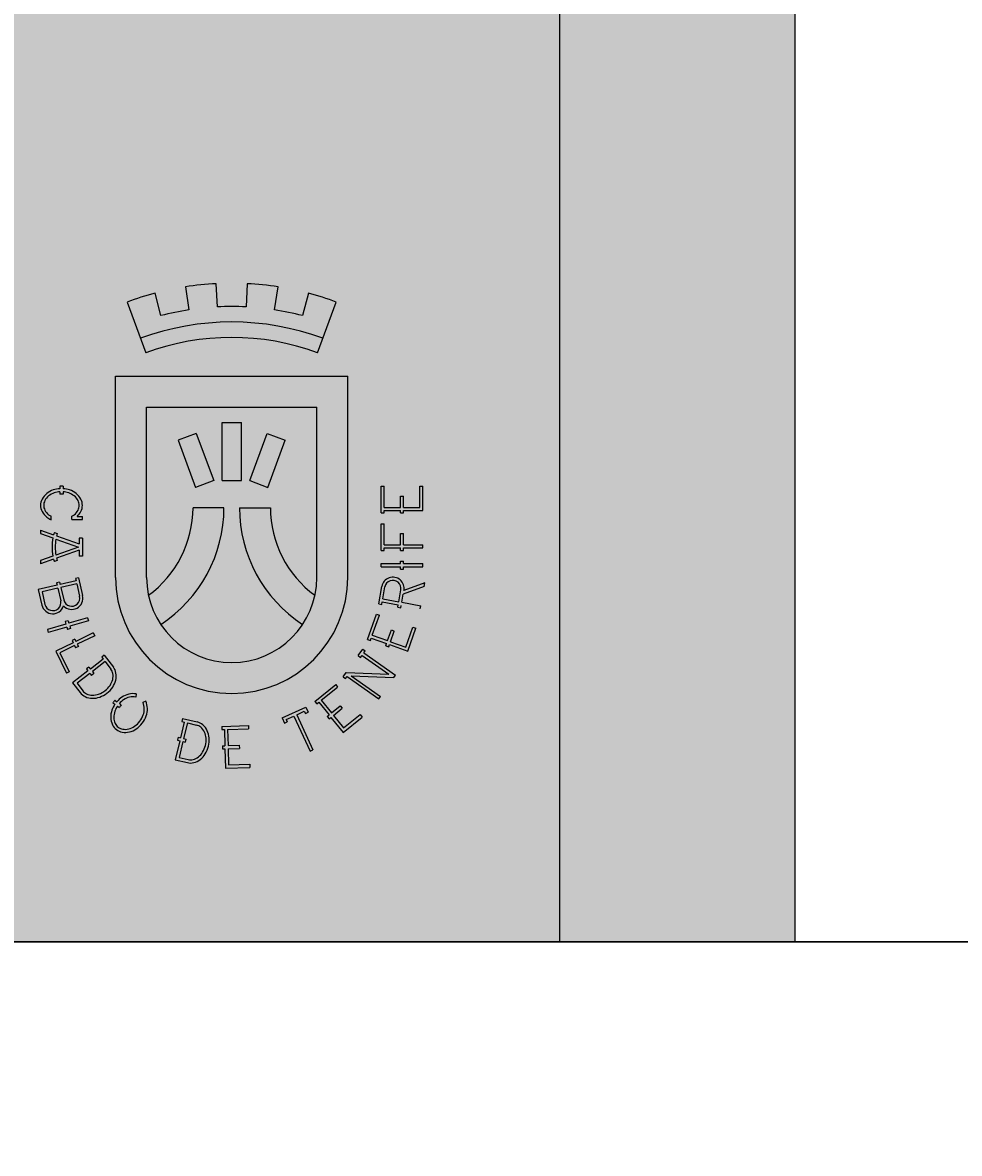
# Model space of a CAD drawing. Units: millimetres. Extents: x -9.4 to 11.3, y -0.8 to 4.2.
# Drawn here: x 6.5 to 6.7, y -0.3 to 0 of the extents above; entities that cross this region are included whole.
import ezdxf

# ---------------------------------------------------------------- set-up
doc = ezdxf.new("R2010")
doc.units = ezdxf.units.MM
doc.header["$MEASUREMENT"] = 0
doc.layers.add('Cotas', color=3, linetype='Continuous')
doc.styles.add('$1$D. Cotas 1-30', font='calibri.ttf', dxfattribs={"height": 0.054})
doc.dimstyles.new('1-30', dxfattribs={"dimscale": 0.03, "dimtxt": 0.054, "dimasz": 1.2, "dimexe": 1.5, "dimexo": 2, "dimgap": 0.75, "dimtad": 0, "dimtih": 1, "dimtoh": 1, "dimzin": 0, "dimdsep": 46, "dimtxsty": '$1$D. Cotas 1-30', "dimblk1": 'ARCHTICK', "dimblk2": 'ARCHTICK', "dimsah": 1, "dimcen": 2.5, "dimdle": 1.5, "dimclrd": 256, "dimclre": 256, "dimclrt": 4, "dimadec": 0, "dimazin": 0, "dimtfac": 1, "dimtmove": 0, "dimatfit": 3, "dimfxl": 0.44, "dimtolj": 1, "dimtzin": 0, "dimarcsym": 0})

# ---------------------------------------------------------------- blocks, each defined once
blk = doc.blocks.new('_ArchTick')
at = {"color": 0, "linetype": 'ByBlock', "const_width": 0.15}
blk.add_lwpolyline([(-0.5, -0.5), (0.5, 0.5)], dxfattribs=at)
blk = doc.blocks.new('*D3')
at = {"layer": 'Cotas', "lineweight": -2, "transparency": 16777216}
for p, q in [((5.154014909141519, 0.7022416802735236), (5.154014909141519, 0.2859111466854034)), ((6.57355371826428, 0.6572416802735238), (5.10901490914152, 0.6572416802735236)), ((5.154014909141519, -0.287758319726477), (5.154014909141519, 0.08802191591617252)), ((6.623553718264278, -0.2427583197264768), (5.10901490914152, -0.242758319726477))]:
    blk.add_line(p, q, dxfattribs=at)
at = {"layer": 'DEFPOINTS', "color": 0, "transparency": 16777216}
for p in [(6.63355371826428, 0.6572416802735238), (5.154014909141519, -0.242758319726477), (6.683553718264277, -0.2427583197264768)]:
    blk.add_point(p, dxfattribs=at)
at = {"layer": 'Cotas', "lineweight": -2, "transparency": 16777216, "xscale": 0.036, "yscale": 0.036, "zscale": 0.036}
for p, rotation in [((5.154014909141519, 0.6572416802735236), 90), ((5.154014909141519, -0.242758319726477), 270)]:
    blk.add_blockref('_ArchTick', p, dxfattribs=dict(at, rotation=rotation))
at = {"layer": 'Cotas', "color": 4, "transparency": 16777216, "insert": (5.123465181625846, 0.1869665313007864), "char_height": 0.054, "attachment_point": 5, "style": '$1$D. Cotas 1-30'}
blk.add_mtext('\\A1;Altura mínima \\Pbarrido ≥0.90', dxfattribs=at)
blk = doc.blocks.new('*D5')
at = {"layer": 'Cotas', "lineweight": -2, "transparency": 16777216}
for p, q in [((7.177693977211376, 1.052241680273524), (7.177693977211376, 0.6001947571966035)), ((6.653497661144608, 1.007241680273524), (7.222693977211376, 1.007241680273524)), ((7.177693977211376, -0.2877583197264766), (7.177693977211376, 0.2142886033504496)), ((6.743553718264277, -0.2427583197264767), (7.222693977211376, -0.2427583197264767))]:
    blk.add_line(p, q, dxfattribs=at)
at = {"layer": 'DEFPOINTS', "color": 0, "transparency": 16777216}
for p in [(6.593497661144609, 1.007241680273524), (7.177693977211376, 1.007241680273524), (6.683553718264277, -0.2427583197264768)]:
    blk.add_point(p, dxfattribs=at)
at = {"layer": 'Cotas', "lineweight": -2, "transparency": 16777216, "xscale": 0.036, "yscale": 0.036, "zscale": 0.036}
for p, rotation in [((7.177693977211376, 1.007241680273524), 90), ((7.177693977211376, -0.2427583197264767), 270)]:
    blk.add_blockref('_ArchTick', p, dxfattribs=dict(at, rotation=rotation))
at = {"layer": 'Cotas', "color": 4, "transparency": 16777216, "insert": (7.177693977211375, 0.4072416802735244), "char_height": 0.054, "attachment_point": 5, "style": '$1$D. Cotas 1-30'}
blk.add_mtext('\\A1;Lectura visual próxima\\P1.25 m. de alto al punto\\Pmedio del espacio\\Pinformativo', dxfattribs=at)
blk = doc.blocks.new('*D6')
at = {"layer": 'Cotas', "lineweight": -2, "transparency": 16777216}
for p, q in [((7.63476490194931, 2.002241680273525), (7.63476490194931, 1.43578937803534)), ((6.693553718264279, 1.957241680273524), (7.67976490194931, 1.957241680273525)), ((7.63476490194931, -0.2877583197264766), (7.63476490194931, 1.238273993419955)), ((6.743553718264277, -0.2427583197264767), (7.67976490194931, -0.2427583197264766))]:
    blk.add_line(p, q, dxfattribs=at)
at = {"layer": 'DEFPOINTS', "color": 0, "transparency": 16777216}
for p in [(6.633553718264279, 1.957241680273524), (7.63476490194931, 1.957241680273525), (6.683553718264277, -0.2427583197264768)]:
    blk.add_point(p, dxfattribs=at)
at = {"layer": 'Cotas', "lineweight": -2, "transparency": 16777216, "xscale": 0.036, "yscale": 0.036, "zscale": 0.036}
for p, rotation in [((7.63476490194931, 1.957241680273525), 90), ((7.63476490194931, -0.2427583197264766), 270)]:
    blk.add_blockref('_ArchTick', p, dxfattribs=dict(at, rotation=rotation))
at = {"layer": 'Cotas', "color": 4, "transparency": 16777216, "insert": (7.634764901949309, 1.337031685727645), "char_height": 0.054, "attachment_point": 5, "style": '$1$D. Cotas 1-30'}
blk.add_mtext('\\A1;Lectura visual alejada\\P2.20 m. de alto', dxfattribs=at)
blk = doc.blocks.new('*D8')
at = {"layer": 'Cotas', "lineweight": -2, "transparency": 16777216}
for p, q in [((4.799087295573251, 1.402254856892713), (4.799087295573251, 0.593709731478061)), ((5.463257905972836, 1.357254856892713), (4.754087295573251, 1.357254856892713)), ((4.799087295573251, -0.2877583197264772), (4.799087295573251, 0.4933805007088303)), ((7.911978658445672, -0.2427583197264767), (4.754087295573251, -0.2427583197264772))]:
    blk.add_line(p, q, dxfattribs=at)
at = {"layer": 'DEFPOINTS', "color": 0, "transparency": 16777216}
for p in [(4.799087295573251, 1.357254856892713), (5.523257905972836, 1.357254856892713), (7.971978658445671, -0.2427583197264767)]:
    blk.add_point(p, dxfattribs=at)
at = {"layer": 'Cotas', "lineweight": -2, "transparency": 16777216, "xscale": 0.036, "yscale": 0.036, "zscale": 0.036}
for p, rotation in [((4.799087295573251, 1.357254856892713), 90), ((4.799087295573251, -0.2427583197264772), 270)]:
    blk.add_blockref('_ArchTick', p, dxfattribs=dict(at, rotation=rotation))
at = {"layer": 'Cotas', "color": 4, "transparency": 16777216, "insert": (4.79908729557325, 0.5435451160934441), "char_height": 0.054, "attachment_point": 5, "style": '$1$D. Cotas 1-30'}
blk.add_mtext('\\A1;1.60', dxfattribs=at)
blk = doc.blocks.new('Logo')
for points in [[(0.2743248965281424, 0.07969055357553811), (0.27307161565962, 0.084464401824084, 0.02431993129657644), (0.2671221353305953, 0.0825889660347738), (0.269973690666454, 0.07487299277303336, -0.1788705494680771), (0.30875484323421, 0.07487299277303336), (0.3116063985700688, 0.0825889660347738, 0.024319931296514), (0.3056569182410591, 0.084464401824084), (0.3044036373725216, 0.07969055357553811, 0.02567933070792909), (0.2984517479081212, 0.08093049401808085), (0.2992090379879411, 0.08580767063680879, 0.02567933070791179), (0.2926574239030897, 0.08648286227247426), (0.292404104137475, 0.08155374783560597, 0.02567933070787091), (0.2863244297631891, 0.08155374783560597), (0.2860711099975752, 0.08648286227247426, 0.02567933070791126), (0.279519495912723, 0.08580767063680879), (0.2802767859925428, 0.08093049401808085, 0.02567933070791032)], [(0.269973690666454, 0.07487299277303336), (0.2711143128008091, 0.07178660346831874, -0.1788705494680418), (0.3076142210998549, 0.07178660346831874), (0.30875484323421, 0.07487299277303336, 0.1788705494680771)]]:
    blk.add_hatch(color=164).paths.add_polyline_path(points)
h = blk.add_hatch(color=164)
edge = h.paths.add_edge_path()
edge.add_line((0.2646861693557945, 0.0668249502633094), (0.3140423645448536, 0.0668249502633094))
edge.add_line((0.3140423645448536, 0.0668249502633094), (0.3140423645448536, 0.02404958109946959))
edge.add_arc((0.2893642669503329, 0.02404958109946959), 0.02467809759452639, -180, 0, ccw=False)
edge.add_line((0.2646861693557945, 0.02404958109946959), (0.2646861693557945, 0.0668249502633094))
edge = h.paths.add_edge_path(flags=16)
edge.add_line((0.2712669953810138, 0.06024412423810599), (0.3074615385196502, 0.06024412423810599))
edge.add_line((0.3074615385196502, 0.06024412423810599), (0.3074615385196502, 0.02404958109946959))
edge.add_arc((0.2893642669503329, 0.02404958109946959), 0.01809727156931934, -180, 0, ccw=False)
edge.add_line((0.2712669953810138, 0.02404958109946959), (0.2712669953810138, 0.06024412423810599))
h = blk.add_hatch(color=164)
h.paths.add_polyline_path([(0.2877190604440383, 0.03885643965618577), (0.2811382344188349, 0.03885643965618577, -0.2396792394580321), (0.2716718798728373, 0.02024291881432638, 0.09363901937240679), (0.2742802958288397, 0.01405032845441123, 0.2534727247310624)])
h.paths.add_polyline_path([(0.3044482380718545, 0.01405032845441123, 0.09363901937238261), (0.307056654027857, 0.0202429188142956, -0.2396792394582257), (0.2975902994818291, 0.03885643965618577), (0.2910094734566409, 0.03885643965618577, 0.2534727247311768)])
at = {"color": 164}
for p, q in [((0.2743248965281424, 0.07969055357553811), (0.27307161565962, 0.084464401824084)), ((0.279519495912723, 0.08580767063683892), (0.2802767859925428, 0.08093049401808085)), ((0.2863244297631891, 0.08155374783560597), (0.2860711099976054, 0.08648286227247426)), ((0.2926574239030897, 0.08648286227247426), (0.292404104137475, 0.08155374783560597)), ((0.2984517479081212, 0.08093049401808085), (0.2992090379879411, 0.08580767063683892)), ((0.3056569182410591, 0.084464401824084), (0.3044036373725216, 0.07969055357553811)), ((0.2671221353306255, 0.0825889660347738), (0.2711143128008091, 0.07178660346831874)), ((0.3076142210998549, 0.07178660346831874), (0.3116063985700386, 0.0825889660347738)), ((0.2646861693557945, 0.0668249502633094), (0.3140423645448536, 0.0668249502633094)), ((0.2646861693557945, 0.02404958109946959), (0.2646861693557945, 0.0668249502633094)), ((0.3140423645448536, 0.02404958109946959), (0.3140423645448536, 0.0668249502633094)), ((0.2712669953810138, 0.06024412423810599), (0.3074615385196502, 0.06024412423810599)), ((0.2712669953810138, 0.02404958109946959), (0.2712669953810138, 0.06024412423810599)), ((0.3074615385196502, 0.02404958109946959), (0.3074615385196502, 0.06024412423810599)), ((0.2873077588174464, 0.04461466242823514), (0.2873077588174464, 0.05695371122548859)), ((0.2873077588174464, 0.05695371122548859), (0.2914207750832176, 0.05695371122548859)), ((0.2914207750832176, 0.04461466242823514), (0.2914207750832176, 0.05695371122548859)), ((0.2818339996262846, 0.05464542766851924), (0.2779760129954294, 0.05321965000057477)), ((0.2779760129954294, 0.05321965000057477), (0.2816830349320245, 0.04318888476032146)), ((0.2818339996262846, 0.05464542766851924), (0.2855410215629099, 0.04461466242823514)), ((0.2931875123377541, 0.04461466242823514), (0.2968945342743945, 0.05464542766851924)), ((0.2968945342743945, 0.05464542766851924), (0.3007525209052346, 0.05321965000057477)), ((0.2970454989686395, 0.04318888476032146), (0.3007525209052346, 0.05321965000057477)), ((0.2528374439149461, 0.04342730319552324), (0.2528374439149461, 0.04290179493427221)), ((0.2535020037084301, 0.04342730319552324), (0.2535020037084301, 0.04290179493427221)), ((0.2855410215629099, 0.04461466242823514), (0.2816830349320245, 0.04318888476032146)), ((0.2873077588174464, 0.04461466242823514), (0.2914207750832176, 0.04461466242823514)), ((0.2931875123377541, 0.04461466242823514), (0.2970454989686395, 0.04318888476032146)), ((0.3211123876910822, 0.03774385239724426), (0.3211123876910822, 0.04343153839353905)), ((0.3211123876910822, 0.04343153839353905), (0.3217769474845813, 0.04343153839353905)), ((0.3217769474845813, 0.03893306465925875), (0.3217769474845813, 0.04343153839353905)), ((0.3293406726933856, 0.03893306465925875), (0.3293406726933856, 0.04343153839353905)), ((0.3293406726933856, 0.04343153839353905), (0.3300052324868545, 0.04343153839353905)), ((0.3300052324868545, 0.03826850486579028), (0.3300052324868545, 0.04343153839353905)), ((0.2528374439149461, 0.04223588743845552), (0.2528374439149461, 0.0417098809328792)), ((0.2535020037084301, 0.04223588743845552), (0.2535020037084301, 0.0417098809328792)), ((0.3252265301922339, 0.04133459394811362), (0.325891089985733, 0.04133459394811362)), ((0.3252265301922339, 0.03893306465925875), (0.3252265301922339, 0.04133459394811362)), ((0.325891089985733, 0.03893306465925875), (0.325891089985733, 0.04133459394811362)), ((0.2877190604440383, 0.03885643965618577), (0.2811382344188349, 0.03885643965618577)), ((0.2910094734566409, 0.03885643965618577), (0.2975902994818291, 0.03885643965618577)), ((0.3217769474845813, 0.03893306465925875), (0.3252265301922339, 0.03893306465925875)), ((0.325891089985733, 0.03893306465925875), (0.3293406726933856, 0.03893306465925875)), ((0.2509469539620053, 0.03629478041728773), (0.2509469539620053, 0.03704076687873614)), ((0.255392493661402, 0.0363504209436859), (0.255392493661402, 0.03704076687873614)), ((0.255392493661402, 0.0363504209436859), (0.2576161462095978, 0.0363504209436859)), ((0.2564927487166901, 0.03701498073715503), (0.2576161462095978, 0.03701498073715503)), ((0.2576161462095978, 0.0363504209436859), (0.2576161462095978, 0.03701498073715503)), ((0.3211123876910822, 0.03774385239724426), (0.3217769474845813, 0.03774385239724426)), ((0.3217769474845813, 0.03774385239724426), (0.3217769474845813, 0.03826850486579028)), ((0.3217769474845813, 0.03826850486579028), (0.3252265301922339, 0.03826850486579028)), ((0.3252265301922339, 0.03774385239724426), (0.3252265301922339, 0.03826850486579028)), ((0.3252265301922339, 0.03774385239724426), (0.325891089985733, 0.03774385239724426)), ((0.325891089985733, 0.03774385239724426), (0.325891089985733, 0.03826850486579028)), ((0.325891089985733, 0.03826850486579028), (0.3300052324868545, 0.03826850486579028)), ((0.2487233014138086, 0.03407692691331188), (0.2515090140389953, 0.03308921764776251)), ((0.2487233014138086, 0.03407692691331188), (0.2487233014138086, 0.03337183098464658)), ((0.3211123876910822, 0.03547035836687024), (0.3217769474845813, 0.03547035836687024)), ((0.3211123876910822, 0.02978267237057608), (0.3211123876910822, 0.03547035836687024)), ((0.3217769474845813, 0.03097188463262068), (0.3217769474845813, 0.03547035836687024)), ((0.2487233014138086, 0.03337183098464658), (0.2513618155836514, 0.0324363127731517)), ((0.2516542413229921, 0.03359438017767222), (0.2522810105309663, 0.03337215131297089)), ((0.251995947817421, 0.03221147325554147), (0.256811716286057, 0.03050398229098947)), ((0.252137876181604, 0.03286624670687893), (0.2569515864160836, 0.03115948551503339)), ((0.2576161462095978, 0.03240979324121301), (0.2569515864160836, 0.03240979324121301)), ((0.2569515864160836, 0.03240979324121301), (0.2569515864160836, 0.03115948551503339)), ((0.2576161462095978, 0.03240979324121301), (0.2576161462095978, 0.02859782128708788)), ((0.3252265301922339, 0.03337341392144477), (0.325891089985733, 0.03337341392144477)), ((0.3252265301922339, 0.03097188463262068), (0.3252265301922339, 0.03337341392144477)), ((0.325891089985733, 0.03097188463262068), (0.325891089985733, 0.03337341392144477)), ((0.256811716286057, 0.03050398229098947), (0.2519949737419278, 0.02880518671927262)), ((0.2569515864160836, 0.02984863239288688), (0.2521365047360611, 0.02815042258399764)), ((0.2569515864160836, 0.02984863239288688), (0.2569515864160836, 0.02859782128708788)), ((0.3211123876910822, 0.02978267237057608), (0.3217769474845813, 0.02978267237057608)), ((0.3217769474845813, 0.03097188463262068), (0.3252265301922339, 0.03097188463262068)), ((0.3217769474845813, 0.02978267237057608), (0.3217769474845813, 0.03030732483909135)), ((0.3217769474845813, 0.03030732483909135), (0.3252265301922339, 0.03030732483909135)), ((0.3252265301922339, 0.02978267237057608), (0.3252265301922339, 0.03030732483909135)), ((0.3252265301922339, 0.02978267237057608), (0.325891089985733, 0.02978267237057608)), ((0.325891089985733, 0.03097188463262068), (0.3300052324868545, 0.03097188463262068)), ((0.325891089985733, 0.02978267237057608), (0.325891089985733, 0.03030732483909135)), ((0.325891089985733, 0.03030732483909135), (0.3300052324868545, 0.03030732483909135)), ((0.3300052324868545, 0.03030732483909135), (0.3300052324868545, 0.03097188463262068)), ((0.2513605731812056, 0.02858144279828034), (0.2487233014138086, 0.027651315111618)), ((0.2515073303504138, 0.02792852185949452), (0.2487233014138086, 0.02694663503752354)), ((0.2487233014138086, 0.027651315111618), (0.2487233014138086, 0.02694663503752354)), ((0.2522793338358866, 0.02764446997162531), (0.2516522183200482, 0.02742329538082089)), ((0.2576161462095978, 0.02859782128708788), (0.2569515864160836, 0.02859782128708788)), ((0.3211123876910822, 0.02698452587165603), (0.3252265301922339, 0.02698452587165603)), ((0.3211123876910822, 0.02631996607815745), (0.3211123876910822, 0.02698452587165603)), ((0.3252265301922339, 0.02698452587165603), (0.3252265301922339, 0.02750917834020142)), ((0.3252265301922339, 0.02750917834020142), (0.325891089985733, 0.02750917834020142)), ((0.325891089985733, 0.02698452587165603), (0.325891089985733, 0.02750917834020142)), ((0.325891089985733, 0.02698452587165603), (0.3300052324868545, 0.02698452587165603)), ((0.3300052324868545, 0.02631996607815745), (0.3300052324868545, 0.02698452587165603)), ((0.3211123876910822, 0.02631996607815745), (0.3252265301922339, 0.02631996607815745)), ((0.3252265301922339, 0.0257953136096114), (0.3252265301922339, 0.02631996607815745)), ((0.3252265301922339, 0.0257953136096114), (0.325891089985733, 0.0257953136096114)), ((0.325891089985733, 0.02631996607815745), (0.3300052324868545, 0.02631996607815745)), ((0.325891089985733, 0.0257953136096114), (0.325891089985733, 0.02631996607815745)), ((0.2522545824146416, 0.0223992577207747), (0.2482462948612163, 0.02147200402911953)), ((0.2524043622342926, 0.02175179673758226), (0.249043535664029, 0.02097432286557788)), ((0.2527837961718022, 0.02306019094820777), (0.2521363351886254, 0.02291041112855699)), ((0.2521363351886254, 0.02291041112855699), (0.2522545824146416, 0.0223992577207747)), ((0.2524043622342926, 0.02175179673758226), (0.2530177857729807, 0.01910011903897976)), ((0.2527837961718022, 0.02306019094820777), (0.2529020433978353, 0.02254903754042614)), ((0.256262869968098, 0.02332651141243053), (0.2529020433978353, 0.02254903754042614)), ((0.256412649787749, 0.02267905042923746), (0.2530518232174854, 0.02190157655723307)), ((0.2530518232174854, 0.02190157655723307), (0.2536652467561744, 0.01924989885863054)), ((0.2567920837252284, 0.02398744463986363), (0.2561446227420356, 0.02383766482018271)), ((0.2561446227420356, 0.02383766482018271), (0.256262869968098, 0.02332651141243053)), ((0.256412649787749, 0.02267905042923746), (0.257026073326438, 0.02002737273063496)), ((0.2567920837252284, 0.02398744463986363), (0.2576735343096157, 0.0201771525502864)), ((0.3206122645814782, 0.01843657703631768), (0.3212757831143129, 0.02213043246723634)), ((0.3214766060124346, 0.01948956298779864), (0.3219298742028025, 0.02201293962879625)), ((0.3303131008815292, 0.02214236438028891), (0.3258345097583568, 0.02048002602601592)), ((0.3304495280301278, 0.02290186413617634), (0.3259704325348594, 0.02123933857189264)), ((0.3303131008815292, 0.02214236438028891), (0.3304495280301278, 0.02290186413617634)), ((0.2482462948612163, 0.02147200402911953), (0.2490094982195554, 0.01817286534732393)), ((0.249043535664029, 0.02097432286557788), (0.2496569592027491, 0.01832264516697535)), ((0.3214766060124346, 0.01948956298779864), (0.324871847990936, 0.01887968368460846)), ((0.324871847990936, 0.01887968368460846), (0.325325116181304, 0.02140306032563621)), ((0.3255259390794247, 0.0187621908461684), (0.3258345097583568, 0.02048002602601592)), ((0.3206122645814782, 0.01843657703631768), (0.3212663556699678, 0.01831908419787692)), ((0.3212663556699678, 0.01831908419787692), (0.3213591131739939, 0.01883547189927964)), ((0.3213591131739939, 0.01883547189927964), (0.3247543551524963, 0.01822559259614973)), ((0.3246615976484692, 0.01770920489471756), (0.3247543551524963, 0.01822559259614973)), ((0.3246615976484692, 0.01770920489471756), (0.3253156887369588, 0.01759171205624671)), ((0.3253156887369588, 0.01759171205624671), (0.325408446240985, 0.01810809975767952)), ((0.3255259390794247, 0.0187621908461684), (0.3295752721464167, 0.01803481870456827)), ((0.329457779307976, 0.01738072761607939), (0.3295752721464167, 0.01803481870456827)), ((0.2546205143820295, 0.01483445992357096), (0.2539823916251622, 0.01464888226786254)), ((0.2539823916251622, 0.01464888226786254), (0.2541289003007243, 0.01414510114403478)), ((0.2546205143820295, 0.01483445992357096), (0.2547670230576067, 0.0143306787997432)), ((0.258717499719987, 0.01547954896625509), (0.2547670230576067, 0.0143306787997432)), ((0.2589030773756953, 0.01484142620941903), (0.2549526007133007, 0.01369255604287703)), ((0.258717499719987, 0.01547954896625509), (0.2589030773756953, 0.01484142620941903)), ((0.318239809825295, 0.01085375319957355), (0.3201312202075455, 0.01621773854247727)), ((0.3192620141830576, 0.01175428847058135), (0.3207579582155997, 0.0159967426411706)), ((0.3201312202075455, 0.01621773854247727), (0.3207579582155997, 0.0159967426411706)), ((0.2541289003007243, 0.01414510114403478), (0.2501784236383298, 0.01299623097749275)), ((0.2501784236383298, 0.01299623097749275), (0.2503640012940398, 0.01235810822062594)), ((0.2543144779564344, 0.01350697838716794), (0.2503640012940398, 0.01235810822062594)), ((0.2543144779564344, 0.01350697838716794), (0.2544609866319973, 0.0130031972633402)), ((0.2550991093888637, 0.01318877491904927), (0.2544609866319973, 0.0130031972633402)), ((0.2549526007133007, 0.01369255604287703), (0.2550991093888637, 0.01318877491904927)), ((0.2599378704022994, 0.01224699230695225), (0.2562427940772203, 0.01043796509000466)), ((0.2599378704022994, 0.01224699230695225), (0.2602300836042879, 0.01165012451278818)), ((0.3225152723789151, 0.01060714769103227), (0.3233138884475508, 0.01287199984960896)), ((0.3231420103869542, 0.01038615178975508), (0.32394062645559, 0.01265100394830165)), ((0.3233138884475508, 0.01287199984960896), (0.32394062645559, 0.01265100394830165)), ((0.3263952685828109, 0.009239011010205994), (0.3278912126153379, 0.01348146518079524)), ((0.3268010106895431, 0.00839127710085924), (0.3285179506234073, 0.01326046927951802)), ((0.3278912126153379, 0.01348146518079524), (0.3285179506234073, 0.01326046927951802)), ((0.255645926283055, 0.01014575188798544), (0.2519508499580052, 0.008336724671067969)), ((0.2560120994440496, 0.01090917650644041), (0.2554152316499154, 0.01061696330445133)), ((0.2554152316499154, 0.01061696330445133), (0.255645926283055, 0.01014575188798544)), ((0.2560120994440496, 0.01090917650644041), (0.2562427940772203, 0.01043796509000466)), ((0.2602300836042879, 0.01165012451278818), (0.2565350072792087, 0.00984109729584054)), ((0.2565350072792087, 0.00984109729584054), (0.2567657019123786, 0.009369885879404127)), ((0.318239809825295, 0.01085375319957355), (0.3188665478333643, 0.01063275729829699)), ((0.3188665478333643, 0.01063275729829699), (0.3190410182817658, 0.01112755046254194)), ((0.3190410182817658, 0.01112755046254194), (0.3222942764776073, 0.009980409682992186)), ((0.3192620141830576, 0.01175428847058135), (0.3225152723789151, 0.01060714769103227)), ((0.322119806029221, 0.009485616518747908), (0.3222942764776073, 0.009980409682992186)), ((0.3227465440372619, 0.0092646206174406), (0.3229210144856776, 0.009759413781715631)), ((0.3229210144856776, 0.009759413781715631), (0.3268010106895431, 0.00839127710085924)), ((0.3231420103869542, 0.01038615178975508), (0.3263952685828109, 0.009239011010205994)), ((0.2519508499580052, 0.008336724671067969), (0.2542332088476833, 0.003674832235406378)), ((0.2559381394850444, 0.009548884093851462), (0.2528399309541598, 0.00803207007889295)), ((0.2528399309541598, 0.00803207007889295), (0.2548300766418485, 0.003967045437395456)), ((0.2559381394850444, 0.009548884093851462), (0.2561688341182151, 0.009077672677384963)), ((0.2567657019123786, 0.009369885879404127), (0.2561688341182151, 0.009077672677384963)), ((0.2622768757117173, 0.00749010023638344), (0.2617497273104537, 0.00708543459392455)), ((0.2622768757117173, 0.00749010023638344), (0.2642146075560676, 0.004965862602467341)), ((0.316235190235755, 0.007423299259095184), (0.3172231491369164, 0.00882375258723811)), ((0.316235190235755, 0.007423299259095184), (0.3167782231589236, 0.007040213154553637)), ((0.3167782231589236, 0.007040213154553637), (0.3170806595572326, 0.007468923357056678)), ((0.3170806595572326, 0.007468923357056678), (0.322740372377682, 0.00347624216839329)), ((0.3172231491369164, 0.00882375258723811), (0.317766182060069, 0.008440666482726678)), ((0.317463745661744, 0.00801195628022433), (0.317766182060069, 0.008440666482726678)), ((0.317463745661744, 0.00801195628022433), (0.3241873387848759, 0.003268753818437276)), ((0.322119806029221, 0.009485616518747908), (0.3227465440372619, 0.0092646206174406)), ((0.2590134167073268, 0.0049849048654865), (0.2584862683060631, 0.00458023922302761)), ((0.2590134167073268, 0.0049849048654865), (0.2593328895829394, 0.004568735075012847)), ((0.2620692001860796, 0.006669264803480984), (0.2593328895829394, 0.004568735075012847)), ((0.2624738658285084, 0.00614211640221704), (0.2597375552253975, 0.004041586673748876)), ((0.2617497273104537, 0.00708543459392455), (0.2620692001860796, 0.006669264803480984)), ((0.2624738658285084, 0.00614211640221704), (0.263687459154804, 0.004561196960039204)), ((0.2548300766418485, 0.003967045437395456), (0.2542332088476833, 0.003674832235406378)), ((0.25880574118169, 0.004164069432554596), (0.2555422821773004, 0.001658874061657656)), ((0.259210406824133, 0.003636921031320101), (0.2564740962209928, 0.001536391302821849)), ((0.2584862683060631, 0.00458023922302761), (0.25880574118169, 0.004164069432554596)), ((0.259210406824133, 0.003636921031320101), (0.2595298796997447, 0.003220751240847086)), ((0.2600570281010093, 0.003625416883275862), (0.2595298796997447, 0.003220751240847086)), ((0.2597375552253975, 0.004041586673748876), (0.2600570281010093, 0.003625416883275862)), ((0.3130508450834419, 0.002909420431428084), (0.3137180302174256, 0.003855169936067965)), ((0.3130508450834419, 0.002909420431428084), (0.3135938780066105, 0.002526334326886565)), ((0.3135938780066105, 0.002526334326886565), (0.3138963144049187, 0.002955044529389578)), ((0.3137180302174256, 0.003855169936067965), (0.322740372377682, 0.00347624216839329)), ((0.3138963144049187, 0.002955044529389578), (0.3206199075280516, -0.001788157932427592)), ((0.3147792516173258, 0.00314545424019555), (0.3238321343727666, 0.002765243803420164)), ((0.3147792516173258, 0.00314545424019555), (0.3210029936325931, -0.001245125009229825)), ((0.3238321343727666, 0.002765243803420164), (0.3241873387848759, 0.003268753818437276)), ((0.2555422821773004, 0.001658874061657656), (0.257160541146054, -0.0004491937817847624)), ((0.2564740962209928, 0.001536391302821849), (0.2576876895472875, -4.45281393559871e-05)), ((0.3070552665399786, -0.002312734885428464), (0.3114746511316993, 0.001267601945514812)), ((0.3083976286635313, -0.002080507728237369), (0.3118929843354756, 0.0007512328432958404)), ((0.3114746511316993, 0.001267601945514812), (0.3118929843354756, 0.0007512328432958404)), ((0.2645283619447678, -0.002050977819631983), (0.2649451081179626, -0.002371105231370185)), ((0.2690792902701507, -0.0007267058229682433), (0.2689642422080638, -0.0013813768021749)), ((0.2710717617688303, -0.002257241157948425), (0.270468881310963, -0.002537179188742439)), ((0.3070552665399786, -0.002312734885428464), (0.3074735997437701, -0.002829103987678216)), ((0.3083976286635313, -0.002080507728237369), (0.3105691036759808, -0.004760865377383849)), ((0.3206199075280516, -0.001788157932427592), (0.3210029936325931, -0.001245125009229825)), ((0.2641235275733038, -0.00257799665311223), (0.2645402737465297, -0.002898124064820318)), ((0.2650683613544187, -0.003303779425190889), (0.2654855026525578, -0.003624210355785612)), ((0.2654731957258676, -0.002776760591740757), (0.26589033702402, -0.003097191522335507)), ((0.3000881697489737, -0.005831639292848134), (0.3051260029064933, -0.003509643313027833)), ((0.303178471798514, -0.005139035406365872), (0.3048006430525403, -0.004391357781347027)), ((0.3048006430525403, -0.004391357781347027), (0.3050202567161069, -0.004867834487516709)), ((0.3050202567161069, -0.004867834487516709), (0.3056237938772579, -0.004589657180319034)), ((0.3051260029064933, -0.003509643313027833), (0.3056237938772579, -0.004589657180319034)), ((0.3074735997437701, -0.002829103987678216), (0.3078812595613112, -0.002498840932029456)), ((0.3078812595613112, -0.002498840932029456), (0.3100527345737607, -0.005179198581175298)), ((0.3105691036759808, -0.004760865377383849), (0.3124351141312989, -0.003249128658967315)), ((0.3109874368797723, -0.005277234479602821), (0.3128534473350904, -0.003765497761186926)), ((0.3124351141312989, -0.003249128658967315), (0.3128534473350904, -0.003765497761186926)), ((0.279288003813793, -0.006705376764909954), (0.2784786173110056, -0.01005866087843266)), ((0.2789339253166663, -0.00593626796260821), (0.278777997550133, -0.006582275896580614)), ((0.278777997550133, -0.006582275896580614), (0.279288003813793, -0.006705376764909954)), ((0.2789339253166663, -0.00593626796260821), (0.2820273190077511, -0.006682924379595639)), ((0.2799340117477342, -0.006861304531457835), (0.2791246252449628, -0.01021458864498054)), ((0.2799340117477342, -0.006861304531457835), (0.2818713912412036, -0.007328932313537956)), ((0.3000881697489737, -0.005831639292848134), (0.3005859607197525, -0.006911653160169451)), ((0.3005859607197525, -0.006911653160169451), (0.3011894978808893, -0.00663347585297111)), ((0.3009698842173218, -0.006156999146831516), (0.3025749346373638, -0.00541721271356424)), ((0.3009698842173218, -0.006156999146831516), (0.3011894978808893, -0.00663347585297111)), ((0.3025749346373638, -0.00541721271356424), (0.3060192028389963, -0.01288994251158571)), ((0.303178471798514, -0.005139035406365872), (0.3066227400001473, -0.01261176520441748)), ((0.3096450747561894, -0.005509461636793916), (0.3100527345737607, -0.005179198581175298)), ((0.3096450747561894, -0.005509461636793916), (0.310063407960012, -0.006025830739012888)), ((0.310063407960012, -0.006025830739012888), (0.310471067777554, -0.00569556768339427)), ((0.310471067777554, -0.00569556768339427), (0.3130608759937941, -0.008892294434759723)), ((0.3109874368797723, -0.005277234479602821), (0.3131589118922218, -0.00795759212871855)), ((0.3130608759937941, -0.008892294434759723), (0.3170726007679736, -0.005642220659435065)), ((0.3131589118922218, -0.00795759212871855), (0.3166542675641821, -0.005125851557215455)), ((0.3166542675641821, -0.005125851557215455), (0.3170726007679736, -0.005642220659435065)), ((0.2872604120169839, -0.007628754794114262), (0.2929452602158964, -0.007449108063663112)), ((0.2872604120169839, -0.007628754794114262), (0.287281402274516, -0.00829298301411216)), ((0.287281402274516, -0.00829298301411216), (0.2878057929745221, -0.00827641175812166)), ((0.2878057929745221, -0.00827641175812166), (0.2879147487528986, -0.01172427334110024)), ((0.2884700211945042, -0.008255421500559662), (0.2929662504734587, -0.00811333628366101)), ((0.2884700211945042, -0.008255421500559662), (0.2885789769728664, -0.01170328308350813)), ((0.2929452602158964, -0.007449108063663112), (0.2929662504734587, -0.00811333628366101)), ((0.2783226895444564, -0.01070466881240506), (0.2773573752751215, -0.01470396085990019)), ((0.2779686110473598, -0.009935560010103317), (0.2778126832807821, -0.01058156794407572)), ((0.2778126832807821, -0.01058156794407572), (0.2783226895444564, -0.01070466881240506)), ((0.2779686110473598, -0.009935560010103317), (0.2784786173110056, -0.01005866087843266)), ((0.2789686974784296, -0.01086059657895294), (0.2781593109756413, -0.01421388069247631)), ((0.2789686974784296, -0.01086059657895294), (0.2794787037420736, -0.01098369744728228)), ((0.2791246252449628, -0.01021458864498054), (0.279634631508622, -0.01033768951330988)), ((0.279634631508622, -0.01033768951330988), (0.2794787037420736, -0.01098369744728228)), ((0.2873903580529085, -0.01174084459709074), (0.2879147487528986, -0.01172427334110024)), ((0.2873903580529085, -0.01174084459709074), (0.287411348310501, -0.01240507281705786)), ((0.2885789769728664, -0.01170328308350813), (0.2909793080497423, -0.01162743028764873)), ((0.2909793080497423, -0.01162743028764873), (0.2910002983073046, -0.01229165850761652)), ((0.2781593109756413, -0.01421388069247631), (0.2800966904691098, -0.01468150847458652)), ((0.287411348310501, -0.01240507281705786), (0.2879357390104609, -0.01238850156106802)), ((0.2879357390104609, -0.01238850156106802), (0.2880656850464458, -0.01650059136401372)), ((0.2885999672304589, -0.01236751130350602), (0.2910002983073046, -0.01229165850761652)), ((0.2885999672304589, -0.01236751130350602), (0.2887089230088211, -0.01581537288645446)), ((0.3060192028389963, -0.01288994251158571), (0.3066227400001473, -0.01261176520441748)), ((0.2773573752751215, -0.01470396085990019), (0.2799407627025623, -0.01532751640855892)), ((0.2880656850464458, -0.01650059136401372), (0.2932261425453673, -0.01633751588955307)), ((0.2887089230088211, -0.01581537288645446), (0.2932051522878059, -0.01567328766955517)), ((0.2932051522878059, -0.01567328766955517), (0.2932261425453673, -0.01633751588955307))]:
    blk.add_line(p, q, dxfattribs=at)
for centre, radius, start, end in [((0.2893642669503329, 0.02240437459316089), 0.06416305374576858, 104.7099398890249, 110.2825590889182), ((0.2893642669503329, 0.02240437459316089), 0.06416305374576858, 92.94198797780527, 98.82596393341498), ((0.2893642669503329, 0.02240437459316089), 0.06416305374576858, 81.174036066585, 87.05801202219475), ((0.2893642669503329, 0.02240437459316089), 0.06416305374576858, 69.71744091108206, 75.29006011097513), ((0.2893642669503329, 0.02240437459316089), 0.05922743422686332, 98.82596393341498, 104.7099398890249), ((0.2893642669503329, 0.02240437459316089), 0.05922743422686332, 87.05801202219475, 92.94198797780527), ((0.2893642669503329, 0.02240437459316089), 0.05922743422686332, 75.29006011097513, 81.174036066585), ((0.2893642669503329, 0.022404374593191), 0.05593702121425219, 69.71744091108206, 110.2825590889182), ((0.2893642669503329, 0.02240437459316089), 0.0526466082016563, 69.71744091108206, 110.2825590889182), ((0.2531697238116806, 0.0373434491663755), 0.00609292128438589, 90.00000000016601, 93.12619914679941), ((0.2531697238116806, 0.03734344916595317), 0.006092921284814336, 86.87380085331161, 89.99999999994458), ((0.252342895481247, 0.0389668072017707), 0.003718181230544211, 128.4343551510706, 152.4370526556493), ((0.2523428954812328, 0.03896680720174059), 0.003053621437067501, 128.4343551505518, 152.437052655135), ((0.252843454130371, 0.038336036693632), 0.004523432989410859, 108.1960152067474, 128.4343551503381), ((0.2528434541304012, 0.03833603669366215), 0.003858873195895186, 108.1960152073034, 128.4343551508854), ((0.2531697238117108, 0.03734344916628513), 0.005568268815952902, 93.42109074803064, 108.1960152072531), ((0.2531697238117259, 0.03734344916625504), 0.004903709022486065, 93.88539265895764, 108.1960152075681), ((0.2531697238114692, 0.03734344916634538), 0.00437905655383095, 89.9999999974238, 94.35174843627954), ((0.253169723811892, 0.03734344916601343), 0.004379056554140337, 85.64825156387407, 90.00000000272918), ((0.2531697238116806, 0.03734344916625504), 0.005568268815954604, 71.80398479275225, 86.57890925196936), ((0.2531697238116504, 0.03734344916628513), 0.004903709022454662, 71.8039847923546, 86.1146073409707), ((0.253495993492991, 0.038336036693632), 0.003858873195932918, 51.5656448494326, 71.80398479303234), ((0.2534959934930212, 0.03833603669366215), 0.004523432989390661, 51.56564484951602, 71.80398479311779), ((0.2539965521421594, 0.03896680720174059), 0.003053621437055694, 27.56294734460128, 51.56564484917716), ((0.2539965521421594, 0.03896680720171047), 0.003718181230580086, 27.56294734502661, 51.56564484961777), ((0.2515728502937433, 0.03936874322867134), 0.002849548879943274, 152.4370526548407, 179.9999999995831), ((0.2515728502937433, 0.03936874322870146), 0.002849548879943158, 180.0000000004035, 207.5629473451445), ((0.2515728502937282, 0.03936874322867134), 0.002184989086439379, 152.4370526549427, 179.9999999996483), ((0.2515728502937433, 0.03936874322870146), 0.002184989086455057, 180.0000000002343, 207.5629473449683), ((0.2547665973296631, 0.03936874322870146), 0.002184989086435572, 359.9999999999218, 27.56294734464504), ((0.2547665973296329, 0.03936874322867134), 0.00218498908645113, 332.4370526554583, 1.693836201160211e-10), ((0.2547665973296631, 0.03936874322870146), 0.002849548879935364, 359.9999999997654, 27.56294734449786), ((0.2547665973296631, 0.03936874322867134), 0.002849548879935505, 332.4370526555022, 2.213920502673125e-10), ((0.2581053433306062, 0.03885643965618577), 0.02303289108822463, 306.0865811073961, 0), ((0.2581053433306062, 0.03885643965618577), 0.02961371711343167, 303.1065675354519, 0), ((0.3206231905700578, 0.03885643965618577), 0.02961371711343167, 180, 236.8934324645481), ((0.3206231905700578, 0.03885643965618577), 0.02303289108822463, 180, 233.9134188926036), ((0.252342895481247, 0.03977067925560207), 0.003718181230544142, 207.5629473443506, 231.5656448489294), ((0.252342895481247, 0.03977067925563221), 0.003053621437081314, 207.5629473446449, 231.5656448492215), ((0.2528434541303852, 0.040401449763801), 0.004523432989476604, 231.5656448500764, 245.2120441152735), ((0.252843454130371, 0.04040144976377091), 0.003858873195944464, 231.5656448501232, 240.5630988108176), ((0.2534959934930212, 0.04040144976374077), 0.003858873195912588, 299.4369011896141, 308.4343551502937), ((0.2539965521421292, 0.03977067925560207), 0.00305362143706971, 308.4343551510312, 332.4370526556201), ((0.2539965521421292, 0.0397706792556623), 0.003718181230589984, 312.1712527699449, 332.4370526549441), ((0.2614470445047044, 0.03050562717425412), 0.01026836838412524, 169.1625905889009, 190.8004772119179), ((0.2614470445047044, 0.03050562717425412), 0.01026836838412524, 162.4941780809275, 165.4273901044299), ((0.2614470445047044, 0.03050562717425412), 0.009603808590634854, 169.7687311850979, 190.198499749363), ((0.2614470445047044, 0.03050562717425412), 0.009603808590634854, 162.6337978206522, 165.7708630301086), ((0.2614470445047044, 0.03050562717425412), 0.01026836838412524, 194.5352241436151, 197.4682565542608), ((0.2614470445047044, 0.03050562717425412), 0.009603808590634854, 194.1958117066489, 197.3326571740549), ((0.2893642669503329, 0.02404958109946959), 0.02467809759452639, 180, 0), ((0.2893642669503329, 0.02404958109946959), 0.01809727156931934, 180, 0), ((0.3236274951920377, 0.02170799997721656), 0.002389351147318475, 348.688328979596, 169.816692736805), ((0.3236274951920377, 0.02170799997721656), 0.001724791353828079, 349.8166927368049, 169.816692736805), ((0.2553456600412911, 0.01963863579463276), 0.002389351147318506, 223.6038405375827, 13.02534252467546), ((0.2553456600412911, 0.01963863579463276), 0.001724791353828111, 193.0253425246625, 13.02534252467546), ((0.2513373724878649, 0.01871138210297757), 0.002389351147318444, 193.0253425246625, 342.4468445117449), ((0.2513373724878649, 0.01871138210297757), 0.001724791353828049, 193.0253425246625, 13.02534252466268), ((0.2619542614576478, 0.003230707181606701), 0.002849548879948011, 9.948711239812766, 37.51165858455349), ((0.261954261457678, 0.003230707181576586), 0.002184989086452975, 9.948711240381456, 37.5116585851274), ((0.2610986909046336, 0.0030806365672158), 0.003053621437060181, 345.9460137355366, 9.94871124013044), ((0.2610986909046336, 0.00308063656715557), 0.003718181230549598, 345.9460137364097, 9.94871124097685), ((0.2594543265214968, 0.003864857310927172), 0.004903709022453581, 307.5116585857819, 325.707673792855), ((0.259454326521527, 0.003864857310957287), 0.005568268815942594, 307.5116585851645, 325.7076737922553), ((0.2603175424667992, 0.003276180713644883), 0.003858873195914021, 325.7076737918451, 345.9460137354293), ((0.2603175424668294, 0.003276180713644883), 0.004523432989414314, 325.7076737918143, 345.9460137354024), ((0.2594208872444135, 0.001285961639105992), 0.002849548879924288, 217.5116585852107, 245.0746059299514), ((0.2594208872444135, 0.001285961639075878), 0.002184989086417184, 217.511658584651, 245.0746059293917), ((0.2597869617366033, 0.002073687242807543), 0.003718181230551947, 245.0746059296046, 269.077303434189), ((0.2597869617365731, 0.002073687242807543), 0.003053621437055132, 245.074605929893, 269.0773034344825), ((0.259799929025343, 0.002878834586212686), 0.00452343298942373, 269.077303434411, 289.3156433780018), ((0.2597999290253288, 0.002878834586272916), 0.003858873195996091, 269.0773034344957, 289.3156433780893), ((0.2594543265215581, 0.003864857310987402), 0.004903709022459539, 289.3156433775814, 307.5116585846694), ((0.2594543265215128, 0.003864857311018183), 0.005568268816009818, 289.3156433778285, 307.5116585849091), ((0.2691506508048773, -0.006020629627307456), 0.006092921284596256, 142.4699999994178, 145.5961991460553), ((0.2691506508047263, -0.00602062962700628), 0.006092921284300098, 139.3438008541252, 142.4700000007649), ((0.269150650804832, -0.006020629627156854), 0.005568268815927907, 124.2739847933311, 139.0489092525491), ((0.269150650804832, -0.006020629627156854), 0.004903709022442653, 124.2739847933701, 138.5846073419609), ((0.2685622505686558, -0.005157225280178868), 0.004523432989457836, 104.0356448491011, 124.2739847926844), ((0.2685622505686407, -0.005157225280178868), 0.003858873195957859, 104.0356448489003, 124.2739847924938), ((0.2683669564919615, -0.004376014285098984), 0.003718181230543075, 78.9549219278816, 104.0356448490505), ((0.2683669564920077, -0.004376014285098984), 0.003053621437062796, 78.72027440737709, 104.0356448496019), ((0.2677294582318659, -0.003886314124401408), 0.003718181230560221, 0.9043551504111966, 25.98507807151739), ((0.2681647387642023, -0.005674711497406698), 0.004523432989449102, 160.6660152068289, 180.9043551503978), ((0.269150650804832, -0.006020629627217111), 0.005568268815956171, 145.8910907478959, 160.666015207105), ((0.2681647387641721, -0.005674711497436813), 0.003858873195944787, 160.6660152062635, 180.9043551498506), ((0.2691506508048178, -0.006020629627186969), 0.004903709022444435, 146.355392658667, 160.6660152072853), ((0.2691506508046961, -0.006020629627036395), 0.004379056553727284, 142.4700000008302, 146.8217484396803), ((0.2691506508049075, -0.006020629627307456), 0.004379056554053482, 138.1182515607246, 142.4699999995827), ((0.2677294582318659, -0.003886314124431522), 0.003053621437074023, 0.904355150437204, 26.2197255925955), ((0.2669243067786757, -0.003899023670344115), 0.00385887319592867, 340.6660152075469, 0.9043551511408048), ((0.2669243067786757, -0.003899023670344115), 0.004523432989418569, 340.6660152073264, 0.9043551509192329), ((0.2673595873109518, -0.005687421043259033), 0.003718181230539059, 180.9043551506844, 204.9070526552628), ((0.2673595873109518, -0.005687421043228919), 0.003053621437060904, 180.9043551510624, 204.9070526556358), ((0.2665717445605615, -0.006053243351466425), 0.002184989086438978, 204.9070526552759, 232.4700000000171), ((0.2659383947380611, -0.003553105540473472), 0.004903709022458794, 304.2739847926817, 322.4699999997637), ((0.2659383947380771, -0.003553105540503587), 0.005568268815926046, 304.2739847927053, 322.4699999997962), ((0.2659383947380167, -0.003553105540473472), 0.004903709022486615, 322.4699999998288, 340.6660152069124), ((0.2659383947380167, -0.003553105540473472), 0.00556826881598923, 322.4700000001401, 340.6660152072163), ((0.2813587203400427, -0.009452925217278751), 0.002849548879958206, 48.86705265511267, 76.42999999985786), ((0.2665717445605615, -0.006053243351466425), 0.002849548879931768, 204.9070526556926, 232.4700000004262), ((0.2665717445605917, -0.00605324335149654), 0.00284954887992368, 232.4699999994153, 260.0329473441555), ((0.2665717445605615, -0.006053243351466425), 0.002184989086438098, 232.4699999997384, 260.0329473444801), ((0.266722089050841, -0.005197720882531343), 0.003718181230589968, 260.0329473449727, 284.0356448495575), ((0.2667220890508712, -0.005197720882561457), 0.003053621437080266, 260.0329473446716, 284.0356448492558), ((0.2665267949741779, -0.004416509887541831), 0.003858873195926079, 284.0356448494646, 304.2739847930546), ((0.2665267949742081, -0.004416509887541831), 0.004523432989417138, 284.0356448493335, 304.2739847929137), ((0.2813587203400427, -0.009452925217278751), 0.002184989086464637, 48.86705265544969, 76.43000000018944), ((0.2807873266260694, -0.01010716629222388), 0.003053621437050772, 24.86435515092091, 48.8670526555121), ((0.2807873266261147, -0.01010716629219377), 0.003718181230518092, 24.86435515105062, 48.86705265564832), ((0.2800567170561363, -0.01044575166022776), 0.003858873195907514, 4.626015207551233, 24.86435515115115), ((0.280056717056091, -0.01044575166019765), 0.004523432989424411, 4.626015206989087, 24.86435515059162), ((0.2790152849271692, -0.01053001924160263), 0.00490370902246982, 328.2339847931032, 346.4300000001753), ((0.279015284927139, -0.0105300192415424), 0.00556826881599371, 328.2339847926585, 346.4299999997337), ((0.279015284927139, -0.01053001924157251), 0.004903709022509332, 346.4299999998134, 4.626015206910673), ((0.2790152849271692, -0.01053001924160263), 0.00556826881597383, 346.4300000002425, 4.626015207328821), ((0.280399323932687, -0.01171465945303152), 0.003053621437086145, 283.9929473449776, 307.9956448495586), ((0.2799036096812779, -0.01108007472579195), 0.003858873195928978, 307.9956448493475, 328.2339847929189), ((0.2799036096813072, -0.01108007472576183), 0.004523432989394339, 307.9956448489697, 328.2339847925665), ((0.2806093613702094, -0.01255751557084572), 0.002849548879950903, 256.4300000004643, 283.9929473452034), ((0.2806093613702547, -0.01255751557090595), 0.002184989086422504, 256.4299999995559, 283.9929473442936), ((0.280399323932687, -0.01171465945306163), 0.003718181230529198, 283.9929473450755, 307.9956448496629)]:
    blk.add_arc(centre, radius, start, end, dxfattribs=at)
for points in [[(0.2873077588174464, 0.05695371122548859), (0.2914207750832176, 0.05695371122548859), (0.2873077588174464, 0.04461466242823514), (0.2914207750832176, 0.04461466242823514)], [(0.2779760129953992, 0.05321965000057477), (0.2818339996262846, 0.05464542766851924), (0.2816830349320245, 0.04318888476032146), (0.2855410215629099, 0.04461466242823514)], [(0.2968945342743794, 0.05464542766851924), (0.3007525209052346, 0.05321965000057477), (0.2931875123377541, 0.04461466242823514), (0.2970454989686395, 0.04318888476032146)]]:
    blk.add_solid(points, dxfattribs=at)

msp = doc.modelspace()

# ---------------------------------------------------------------- hatches: boundary and pattern name
h = msp.add_hatch(color=253)
h.dxf.hatch_style = 1
h.paths.add_polyline_path([(6.683553718264276, 2.257241680273524), (5.514090450625501, 2.257241680273523), (5.514090450625501, -0.2427583197264767), (5.564090450625502, -0.2427583197264767), (5.564090450625502, 2.207241680273522), (6.633553718264276, 2.207241680273523), (6.633553718264276, -0.2427583197264767), (6.683553718264273, -0.2427583197264767)])
at = {"transparency": 33554687}
h = msp.add_hatch(color=254, dxfattribs=at)
h.dxf.hatch_style = 1
h.paths.add_polyline_path([(5.931221958899092, 0.3869893842325705), (5.930846996466403, 0.4429192499196184), (5.927282288304514, 0.4917573588050525), (5.927817447549166, 0.5062006523673759), (5.892263747645121, 0.5150193264776775), (5.884824676322483, 0.5264744103189629), (5.893551780449162, 0.5357677255128763), (5.903194170201392, 0.5605683090810275), (5.908821873602893, 0.5968373843616703), (5.916700658365404, 0.6476140897550022), (5.918731440168139, 0.6572416802735235), (5.564090450625502, 0.6572416802735235), (5.564090450625502, -0.2427583197264768), (5.742809602182312, -0.2427583197264768)])
h.paths.add_polyline_path([(5.758558876003411, -0.2427583197264767), (5.947507248166566, -0.2427583197264767), (5.947660467189895, -0.2300338446512953), (5.952975685738284, -0.2197158924071727), (5.965569718131452, -0.2084473910003269), (5.978113752947866, -0.2013310692797674), (5.984479515811973, -0.1899875715081336), (5.986081595350285, -0.1843801464946224), (5.977313196514661, -0.1815957163776644), (5.965994697531688, -0.1731538636704997), (5.955764241046314, -0.1605723306717479), (5.946721822212044, -0.1355467580092904), (5.941093523601172, -0.08564560541406485), (5.940742945356465, -0.02854063533918955), (5.941455410821664, 0.03062792518455498), (5.943018430296252, 0.07421331249219748), (5.942330368410172, 0.1032910696874369), (5.944681444923777, 0.1261030591715618), (5.950783007652267, 0.159290896659975), (5.943455313881194, 0.1967151126196373), (5.935638430880363, 0.2372988597098881), (5.933261760369351, 0.2985810082588019), (5.931567132464941, 0.335502863197672)])
h.paths.add_polyline_path([(6.115485665617303, -0.1739157315027387), (6.124399672857239, -0.1623238330736626), (6.117761745766121, -0.1573320115475029), (6.111608472602075, -0.1510287456540526), (6.10524189971638, -0.1403983980618519), (6.104329658757639, -0.1519792948167192), (6.102141074367683, -0.1612967003214791), (6.097926397710967, -0.1664369273523718), (6.091941460543169, -0.1696682101179752), (6.092623678556766, -0.1757168346750792), (6.091273148782012, -0.2016554583176953), (6.089009568027382, -0.2172011333515156), (6.080542716532069, -0.230595722177661), (6.064673391927103, -0.2427583197264767), (6.633553718264276, -0.2427583197264767), (6.633553718264276, 0.6572416802735236), (6.376799494818354, 0.6572416802735237), (6.390137233523138, 0.5630104526089281), (6.389999740187864, 0.5515919584726774), (6.378393755139929, 0.5361587779859832), (6.363598638962618, 0.5145348261530174), (6.343675795148716, 0.498163595897843), (6.326489213259196, 0.4863393425181856), (6.323452965876005, 0.4568792875273354), (6.315461686566483, 0.3967601778411523), (6.307595401198273, 0.3470215173695171), (6.301867702643722, 0.3024480827169286), (6.29921664067108, 0.2547230151174679), (6.298854158241557, 0.2246197123950038), (6.284759603344401, 0.1749560482879882), (6.278006359262509, 0.1314331579510023), (6.270340064200173, 0.09830321622303717), (6.260860166571707, 0.08699721663391094), (6.253728890537852, 0.08090738306787659), (6.259509636797066, 0.06105859299135058), (6.260360190806683, 0.04547541977519393), (6.261048252692877, 0.01639766258001035), (6.260710769051389, -0.01162955029990898), (6.259347739882788, -0.03860621886388255), (6.254833077767262, -0.06865952400988529), (6.248129831261784, -0.1080302346608612), (6.241414085362113, -0.1484389902335507), (6.233922781817501, -0.1670363030610179), (6.224467882977297, -0.1762662128072563), (6.214012437397901, -0.1823694883947766), (6.206648606577389, -0.1827407784143229), (6.203444497271381, -0.1978151682756605), (6.191813513435069, -0.2153244386052433), (6.169764582201811, -0.2358228497580441), (6.141662372957444, -0.2417136356454463), (6.109495479786052, -0.2402881095061318), (6.098164481408777, -0.2328843017206097), (6.09630088126578, -0.2152125392674337), (6.098576961414825, -0.198628819312141), (6.10391717875159, -0.1862347772251315)])
h = msp.add_hatch(color=254, dxfattribs=at)
h.dxf.hatch_style = 1
h.paths.add_polyline_path([(6.633553718264276, 0.6572416802735236), (6.376799494818354, 0.6572416802735237), (6.390137233523138, 0.5630104526089283), (6.389999740187864, 0.5515919584726774), (6.378393755139928, 0.5361587779859807), (6.363598638962618, 0.5145348261530174), (6.343675795148717, 0.4981635958978436), (6.326489213259196, 0.4863393425181856), (6.323452965876005, 0.4568792875273355), (6.315461686566483, 0.3967601778411525), (6.307595401198274, 0.3470215173695205), (6.301867702643722, 0.3024480827169286), (6.29921664067108, 0.2547230151174699), (6.298854158241557, 0.2246197123950041), (6.284759603344401, 0.1749560482879887), (6.278006359262509, 0.1314331579510013), (6.270340064200173, 0.09830321622303725), (6.260860166571707, 0.08699721663391097), (6.253728890537852, 0.0809073830678766), (6.259509636797066, 0.06105859299135105), (6.260360190806683, 0.04547541977519479), (6.261048252692877, 0.01639766258001146), (6.260710769051389, -0.01162955029990773), (6.259347739882788, -0.03860621886388294), (6.254833077767262, -0.06865952400988135), (6.248129831261783, -0.1080302346608628), (6.241414085362113, -0.1484389902335507), (6.233922781817501, -0.1670363030610176), (6.224467882977297, -0.1762662128072562), (6.214012437397901, -0.1823694883947766), (6.206648606577389, -0.1827407784143229), (6.203444497271381, -0.1978151682756603), (6.191813513435068, -0.2153244386052435), (6.169764582201811, -0.235822849758044), (6.136678669390463, -0.2427583197264767), (6.633553718264276, -0.2427583197264767)])
h.paths.add_polyline_path([(6.139561471155549, 0.2878463057894087), (6.130418461958971, 0.3907377469560708), (6.119712433287805, 0.4500438008150859), (6.115524734242211, 0.4710885393474626), (6.111704301290434, 0.4604672088501119), (6.099560842295137, 0.4003980967401689), (6.095571749942156, 0.3277724504198501), (6.094821786294734, 0.2654897551315187), (6.098336496880211, 0.2124994665600837), (6.099024558766292, 0.1834217093649), (6.088344124092647, 0.1586336251908829), (6.080852820548035, 0.1400363123634135), (6.082291441290682, 0.0870710225801256), (6.087632253836819, 0.01329483679121027), (6.09754853263342, -0.05000568324563892), (6.110686373251769, 0.009460707002749646), (6.115138538396582, 0.03432378754133217), (6.123855377774522, 0.06847927479686422), (6.128332541707483, 0.09541844517855928), (6.136899388355733, 0.1171173933763681), (6.145416237427799, 0.1346641618885157), (6.149368510871382, 0.1406523875745489), (6.143314265438722, 0.1684086428497908), (6.140650108862747, 0.2058157582050698)])

# ---------------------------------------------------------------- linework, layer by layer
at = {"color": 4}
for p, q in [((6.683553718264276, 2.257241680273523), (6.683553718264273, -0.2427583197264758)), ((6.633553718264276, 2.207241680273524), (6.633553718264276, -0.2427583197264758))]:
    msp.add_line(p, q, dxfattribs=at)
at = {"lineweight": 25}
msp.add_line((5.432527777583871, -0.2427583197264767), (8.229399387363198, -0.2427583197264767), dxfattribs=at)

# ---------------------------------------------------------------- block references
at = {"layer": 'Cotas'}
msp.add_blockref('Logo', (6.27449094052383, -0.1893738351936883), dxfattribs=at)

# ---------------------------------------------------------------- dimensions: what is measured, and where the dimension line sits
for base, p2, text, picture, middle in [((7.63476490194931, 1.957241680273525), (6.633553718264276, 1.957241680273524), 'Lectura visual alejada\\P<> m. de alto', '*D6', (7.634764901949309, 1.337031685727645)), ((7.177693977211376, 1.007241680273524), (6.593497661144605, 1.007241680273523), 'Lectura visual próxima\\P1.25 m. de alto al punto\\Pmedio del espacio\\Pinformativo', '*D5', (7.177693977211375, 0.4072416802735244))]:
    dim = msp.add_linear_dim(base=base, p1=(6.683553718264274, -0.2427583197264767), p2=p2, angle=90, text=text, dimstyle='1-30', dxfattribs=at)
    dim.commit()
    dim.dimension.update_dxf_attribs({"geometry": picture, "text_midpoint": middle, "dimtype": 160})
dim = msp.add_linear_dim(base=(4.799087295573251, 1.357254856892713), p1=(7.971978658445668, -0.2427583197264765), p2=(5.523257905972834, 1.357254856892713), angle=90, dimstyle='1-30', dxfattribs=at)
dim.commit()
dim.dimension.update_dxf_attribs({"geometry": '*D8', "text_midpoint": (4.79908729557325, 0.5435451160934441), "dimtype": 160})
dim = msp.add_linear_dim(base=(5.154014909141519, -0.242758319726477), p1=(6.633553718264277, 0.6572416802735236), p2=(6.683553718264274, -0.2427583197264767), angle=90, text='Altura mínima \\Pbarrido ≥<>', dimstyle='1-30', override={"dimtmove": 2}, dxfattribs=at)
dim.commit()
dim.dimension.update_dxf_attribs({"geometry": '*D3', "text_midpoint": (5.123465181625846, 0.1869665313007864), "dimtype": 160})

doc.saveas('drawing.dxf')
